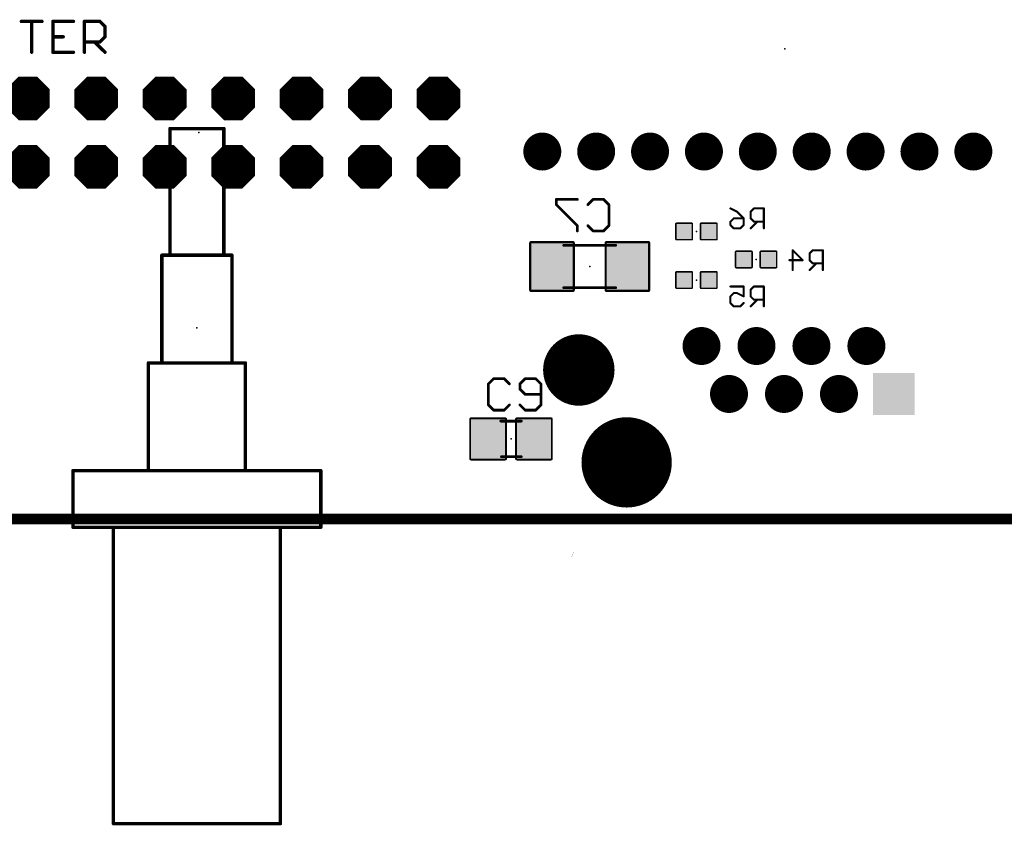
# Model space of a CAD drawing. Extents: x -26 to 109, y -87 to 5.
# Drawn here: x 19 to 55, y -87 to -57 of the extents above; entities that cross this region are included whole.
import ezdxf

# ---------------------------------------------------------------- set-up
doc = ezdxf.new("R2010")
doc.units = 0
for name, color, linetype in [('20', 7, 'CONTINUOUS'), ('204', 213, 'CONTINUOUS'), ('23', 7, 'CONTINUOUS'), ('230', 253, 'CONTINUOUS'), ('24', 7, 'CONTINUOUS'), ('25', 253, 'CONTINUOUS'), ('26', 253, 'CONTINUOUS'), ('29', 82, 'CONTINUOUS'), ('30', 213, 'CONTINUOUS'), ('51', 253, 'CONTINUOUS'), ('52', 253, 'CONTINUOUS')]:
    doc.layers.add(name, color=color, linetype=linetype)

# ---------------------------------------------------------------- blocks, each defined once
blk = doc.blocks.new('RECT')
blk.add_solid([(-0.5, -0.5), (0.5, -0.5), (-0.5, 0.5), (0.5, 0.5)])
blk = doc.blocks.new('RECT272256X304256R10')
at = {"const_width": 0.0851}
blk.add_lwpolyline([(0.8083, -0.8657), (0.8083, 0.8657, 0.4142), (0.7657, 0.9083), (-0.7657, 0.9083, 0.4142), (-0.8083, 0.8657), (-0.8083, -0.8657, 0.4142), (-0.7657, -0.9083), (0.7657, -0.9083, 0.4142)], format="xyb", close=True, dxfattribs=at)
blk.add_solid([(-0.787, -0.887), (0.787, -0.887), (-0.787, 0.887), (0.787, 0.887)])
blk = doc.blocks.new('RECT224256X256256R10')
at = {"const_width": 0.0701}
blk.add_lwpolyline([(0.6658, -0.7307), (0.6658, 0.7307, 0.4142), (0.6307, 0.7658), (-0.6307, 0.7658, 0.4142), (-0.6658, 0.7307), (-0.6658, -0.7307, 0.4142), (-0.6307, -0.7658), (0.6307, -0.7658, 0.4142)], format="xyb", close=True, dxfattribs=at)
blk.add_solid([(-0.6482, -0.7482), (0.6482, -0.7482), (-0.6482, 0.7482), (0.6482, 0.7482)])
blk = doc.blocks.new('SQUAREP')
blk.add_solid([(-0.5, -0.5), (0.5, -0.5), (-0.5, 0.5), (0.5, 0.5)])
blk = doc.blocks.new('ROUNDP')
at = {"const_width": 0.5}
blk.add_lwpolyline([(0, -0.25, 1), (0, 0.25, 1), (0, -0.25)], format="xyb", dxfattribs=at)
blk = doc.blocks.new('RECT107290X107290R17')
at = {"const_width": 0.057}
blk.add_lwpolyline([(0.3068, -0.2783), (0.3068, 0.2783, 0.4142), (0.2783, 0.3068), (-0.2783, 0.3068, 0.4142), (-0.3068, 0.2783), (-0.3068, -0.2783, 0.4142), (-0.2783, -0.3068), (0.2783, -0.3068, 0.4142)], format="xyb", close=True, dxfattribs=at)
blk.add_solid([(-0.2925, -0.2925), (0.2925, -0.2925), (-0.2925, 0.2925), (0.2925, 0.2925)])
blk = doc.blocks.new('OCTAGONP')
at = {"const_width": 0.5}
blk.add_lwpolyline([(-0.25, -0.1036), (-0.25, 0.1036), (-0.1036, 0.25), (0.1036, 0.25), (0.25, 0.1036), (0.25, -0.1036), (0.1036, -0.25), (-0.1036, -0.25), (-0.25, -0.1036), (-0.25, 0.1036)], dxfattribs=at)

msp = doc.modelspace()

# ---------------------------------------------------------------- linework, layer by layer
at = {"layer": '20', "const_width": 0.4064}
msp.add_lwpolyline([(-10.76, -75.674), (91.186, -75.674)], dxfattribs=at)
at = {"layer": '20'}
msp.add_circle((41.351, -73.572), 1.625, dxfattribs=at)
at = {"layer": '204', "const_width": 0.001}
for points in [[(37.098, -74.3446), (38.398, -74.3446)], [(37.098, -74.3446), (37.098, -74.947)], [(38.398, -74.947), (38.398, -74.3446)], [(38.398, -74.947), (37.098, -74.947)], [(37.098, -74.947), (37.098, -75.838)], [(38.398, -75.838), (38.398, -74.947)], [(37.098, -75.838), (38.398, -75.838)], [(37.098, -76.138), (37.098, -75.838)], [(38.398, -75.838), (38.398, -76.138)], [(37.098, -76.138), (38.398, -76.138)], [(37.098, -76.138), (37.098, -76.7579)], [(38.398, -76.7579), (38.398, -76.138)], [(-6.252, -76.7579), (37.098, -76.7579)], [(37.098, -76.7579), (37.098, -76.8046)], [(38.398, -76.8046), (37.098, -76.8046)], [(37.098, -76.8046), (37.098, -77.3046)], [(38.398, -76.8046), (38.398, -76.7579)], [(38.398, -76.7579), (89.748, -76.7579)], [(38.398, -77.3046), (38.398, -76.8046)], [(39.1716, -77.3446), (39.398, -76.8916)], [(39.398, -77.3865), (39.398, -76.8916)], [(39.398, -76.8916), (71.998, -76.8916)], [(8.729, -77.3446), (37.098, -77.3446)], [(10.248, -77.2293), (73.248, -77.2293)], [(10.248, -77.3865), (39.398, -77.3865)], [(38.398, -77.3046), (37.098, -77.3046)], [(37.098, -77.3046), (37.098, -77.3446)], [(38.398, -77.3446), (38.398, -77.3046)], [(39.1716, -77.3446), (38.398, -77.3446)], [(39.1716, -78.2565), (39.1716, -77.3446)], [(39.398, -78.1865), (39.398, -77.3865)], [(39.398, -77.3865), (71.998, -77.3865)], [(39.398, -78.1865), (8.548, -78.1865)], [(39.398, -79.3932), (39.398, -78.1865)], [(71.998, -78.1865), (39.398, -78.1865)], [(8.75, -78.2565), (39.1507, -78.2565)], [(39.1507, -79.888), (39.1507, -78.2565)], [(39.1507, -78.2565), (39.1716, -78.2565)], [(-8.252, -79.388), (91.748, -79.388)], [(39.398, -79.3932), (39.1507, -79.888)], [(71.998, -79.3932), (39.398, -79.3932)], [(91.748, -79.8775), (-8.252, -79.8775)], [(8.75, -79.888), (39.1507, -79.888)]]:
    msp.add_lwpolyline(points, dxfattribs=at)
at = {"layer": '204', "const_width": 0.0005}
for points in [[(37.098, -74.3443, 1), (37.098, -74.3448)], [(37.0983, -74.3446, 1), (37.0977, -74.3446)], [(38.3983, -74.3446, 1), (38.3978, -74.3446)], [(38.398, -74.3448, 1), (38.398, -74.3443)], [(37.098, -74.9467, 1), (37.098, -74.9472)], [(37.0983, -74.947, 1), (37.0977, -74.947)], [(37.0977, -74.947, 1), (37.0983, -74.947)], [(38.3983, -74.947, 1), (38.3978, -74.947)], [(38.3978, -74.947, 1), (38.3983, -74.947)], [(38.398, -74.9472, 1), (38.398, -74.9467)], [(37.0983, -75.838, 1), (37.0977, -75.838)], [(37.098, -75.8378, 1), (37.098, -75.8383)], [(37.0977, -75.838, 1), (37.0983, -75.838)], [(38.3983, -75.838, 1), (38.3978, -75.838)], [(38.3978, -75.838, 1), (38.3983, -75.838)], [(38.398, -75.8383, 1), (38.398, -75.8378)], [(37.0983, -76.138, 1), (37.0977, -76.138)], [(37.098, -76.1378, 1), (37.098, -76.1382)], [(37.0977, -76.138, 1), (37.0983, -76.138)], [(38.3983, -76.138, 1), (38.3978, -76.138)], [(38.3978, -76.138, 1), (38.3983, -76.138)], [(38.398, -76.1382, 1), (38.398, -76.1378)], [(37.0983, -76.7579, 1), (37.0977, -76.7579)], [(37.0977, -76.7579, 1), (37.0983, -76.7579)], [(37.098, -76.8043, 1), (37.098, -76.8048)], [(37.0983, -76.8046, 1), (37.0977, -76.8046)], [(37.0977, -76.8046, 1), (37.0983, -76.8046)], [(37.098, -76.7582, 1), (37.098, -76.7577)], [(38.3983, -76.7579, 1), (38.3978, -76.7579)], [(38.398, -76.7577, 1), (38.398, -76.7582)], [(38.3978, -76.7579, 1), (38.3983, -76.7579)], [(38.3983, -76.8046, 1), (38.3978, -76.8046)], [(38.3978, -76.8046, 1), (38.3983, -76.8046)], [(38.398, -76.8048, 1), (38.398, -76.8043)], [(39.3982, -76.8918, 1), (39.3978, -76.8915)], [(39.3983, -76.8916, 1), (39.3978, -76.8916)], [(39.398, -76.8914, 1), (39.398, -76.8919)], [(37.098, -77.3043, 1), (37.098, -77.3048)], [(37.0983, -77.3046, 1), (37.0977, -77.3046)], [(37.0977, -77.3046, 1), (37.0983, -77.3046)], [(37.0977, -77.3446, 1), (37.0983, -77.3446)], [(37.098, -77.3448, 1), (37.098, -77.3443)], [(38.3983, -77.3046, 1), (38.3978, -77.3046)], [(38.3978, -77.3046, 1), (38.3983, -77.3046)], [(38.398, -77.3443, 1), (38.398, -77.3448)], [(38.3978, -77.3446, 1), (38.3983, -77.3446)], [(38.398, -77.3048, 1), (38.398, -77.3043)], [(39.1719, -77.3446, 1), (39.1714, -77.3446)], [(39.1714, -77.3445, 1), (39.1718, -77.3447)], [(39.1716, -77.3448, 1), (39.1716, -77.3443)], [(39.3983, -77.3865, 1), (39.3978, -77.3865)], [(39.398, -77.3862, 1), (39.398, -77.3867)], [(39.3978, -77.3865, 1), (39.3983, -77.3865)], [(39.398, -77.3867, 1), (39.398, -77.3862)], [(39.3983, -78.1865, 1), (39.3978, -78.1865)], [(39.398, -78.1862, 1), (39.398, -78.1867)], [(39.3978, -78.1865, 1), (39.3983, -78.1865)], [(39.398, -78.1867, 1), (39.398, -78.1862)], [(39.1509, -78.2565, 1), (39.1504, -78.2565)], [(39.1507, -78.2562, 1), (39.1507, -78.2567)], [(39.1507, -78.2567, 1), (39.1507, -78.2562)], [(39.1714, -78.2565, 1), (39.1719, -78.2565)], [(39.1716, -78.2567, 1), (39.1716, -78.2562)], [(39.3982, -79.3933, 1), (39.3978, -79.3931)], [(39.398, -79.3929, 1), (39.398, -79.3934)], [(39.3978, -79.3932, 1), (39.3983, -79.3932)], [(39.1504, -79.8879, 1), (39.1509, -79.8881)], [(39.1504, -79.888, 1), (39.1509, -79.888)], [(39.1507, -79.8882, 1), (39.1507, -79.8878)]]:
    msp.add_lwpolyline(points, format="xyb", dxfattribs=at)
at = {"layer": '23'}
for p in [(47.22, -58.223), (25.475, -61.331), (25.4, -68.58), (37.06, -72.701)]:
    msp.add_point(p, dxfattribs=at)
at = {"layer": '230', "const_width": 0.127}
for points in [[(24.4, -65.88), (24.4, -61.18)], [(24.4, -61.18), (26.4, -61.18)], [(26.4, -61.18), (26.4, -65.88)], [(24.1, -69.88), (24.1, -65.88)], [(24.1, -65.88), (24.4, -65.88)], [(24.4, -65.88), (26.4, -65.88)], [(26.4, -65.88), (26.7, -65.88)], [(26.7, -65.88), (26.7, -69.88)], [(23.6, -73.88), (23.6, -69.88)], [(23.6, -69.88), (24.1, -69.88)], [(24.1, -69.88), (26.7, -69.88)], [(26.7, -69.88), (27.2, -69.88)], [(27.2, -69.88), (27.2, -73.88)], [(23.6, -73.88), (20.8, -73.88)], [(20.8, -73.88), (20.8, -75.98)], [(27.2, -73.88), (23.6, -73.88)], [(30, -73.88), (27.2, -73.88)], [(30, -75.98), (30, -73.88)], [(20.8, -75.98), (22.3, -75.98)], [(22.3, -75.98), (28.5, -75.98)], [(22.3, -75.98), (22.3, -86.98)], [(28.5, -75.98), (30, -75.98)], [(28.5, -86.98), (28.5, -75.98)], [(22.3, -86.98), (28.5, -86.98)]]:
    msp.add_lwpolyline(points, dxfattribs=at)
at = {"layer": '230', "const_width": 0.0635}
for points in [[(24.4, -61.1482, 1), (24.4, -61.2118)], [(24.4318, -61.18, 1), (24.3683, -61.18)], [(26.4318, -61.18, 1), (26.3683, -61.18)], [(26.4, -61.2118, 1), (26.4, -61.1482)], [(24.1, -65.8483, 1), (24.1, -65.9118)], [(24.1318, -65.88, 1), (24.0683, -65.88)], [(24.4, -65.8483, 1), (24.4, -65.9118)], [(24.3683, -65.88, 1), (24.4318, -65.88)], [(24.4, -65.9118, 1), (24.4, -65.8483)], [(26.4, -65.8483, 1), (26.4, -65.9118)], [(26.3683, -65.88, 1), (26.4318, -65.88)], [(26.4, -65.9118, 1), (26.4, -65.8483)], [(26.7318, -65.88, 1), (26.6683, -65.88)], [(26.7, -65.9118, 1), (26.7, -65.8483)], [(23.6, -69.8483, 1), (23.6, -69.9118)], [(23.6318, -69.88, 1), (23.5683, -69.88)], [(24.1, -69.8483, 1), (24.1, -69.9118)], [(24.0683, -69.88, 1), (24.1318, -69.88)], [(24.1, -69.9118, 1), (24.1, -69.8483)], [(26.7, -69.8483, 1), (26.7, -69.9118)], [(26.6683, -69.88, 1), (26.7318, -69.88)], [(26.7, -69.9118, 1), (26.7, -69.8483)], [(27.2318, -69.88, 1), (27.1683, -69.88)], [(27.2, -69.9118, 1), (27.2, -69.8483)], [(20.8, -73.8483, 1), (20.8, -73.9118)], [(20.8317, -73.88, 1), (20.7683, -73.88)], [(23.6, -73.8483, 1), (23.6, -73.9118)], [(23.6, -73.9118, 1), (23.6, -73.8483)], [(27.2, -73.8483, 1), (27.2, -73.9118)], [(27.2, -73.9118, 1), (27.2, -73.8483)], [(30.0317, -73.88, 1), (29.9683, -73.88)], [(30, -73.9118, 1), (30, -73.8483)], [(23.5683, -73.88, 1), (23.6318, -73.88)], [(27.1683, -73.88, 1), (27.2318, -73.88)], [(20.8, -75.9483, 1), (20.8, -76.0118)], [(20.7683, -75.98, 1), (20.8317, -75.98)], [(22.3, -75.9483, 1), (22.3, -76.0118)], [(22.3317, -75.98, 1), (22.2683, -75.98)], [(22.3, -76.0118, 1), (22.3, -75.9483)], [(28.5, -75.9483, 1), (28.5, -76.0118)], [(28.5317, -75.98, 1), (28.4683, -75.98)], [(28.5, -76.0118, 1), (28.5, -75.9483)], [(29.9683, -75.98, 1), (30.0317, -75.98)], [(30, -76.0118, 1), (30, -75.9483)], [(22.3, -86.9483, 1), (22.3, -87.0118)], [(22.2683, -86.98, 1), (22.3317, -86.98)], [(28.4683, -86.98, 1), (28.5317, -86.98)], [(28.5, -87.0118, 1), (28.5, -86.9483)]]:
    msp.add_lwpolyline(points, format="xyb", dxfattribs=at)
at = {"layer": '24'}
for p in [(43.942, -65), (46.158, -66.04), (39.981, -66.3005), (43.942, -66.802)]:
    msp.add_point(p, dxfattribs=at)
at = {"layer": '25'}
for points, const_width in [([(18.8867, -57.2025), (19.6493, -57.2025)], 0.127), ([(19.268, -58.3465), (19.268, -57.2025)], 0.127), ([(20.8187, -57.2025), (20.0561, -57.2025)], 0.127), ([(20.0561, -57.2025), (20.0561, -58.3465)], 0.127), ([(21.2255, -58.3465), (21.2255, -57.2025)], 0.127), ([(21.2255, -57.2025), (21.7975, -57.2025)], 0.127), ([(21.7975, -57.2025), (21.9881, -57.3932)], 0.127), ([(21.9881, -57.3932), (21.9881, -57.7745)], 0.127), ([(20.0561, -57.7745), (20.4374, -57.7745)], 0.127), ([(21.9881, -57.7745), (21.7975, -57.9652)], 0.127), ([(21.7975, -57.9652), (21.2255, -57.9652)], 0.127), ([(21.6068, -57.9652), (21.9881, -58.3465)], 0.127), ([(20.0561, -58.3465), (20.8187, -58.3465)], 0.127), ([(36.4167, -70.4648), (36.2218, -70.6597)], 0.1016), ([(36.8065, -70.4648), (36.4167, -70.4648)], 0.1016), ([(37.0014, -70.6597), (36.8065, -70.4648)], 0.1016), ([(37.5861, -70.4648), (37.3912, -70.6597)], 0.1016), ([(37.9759, -70.4648), (37.5861, -70.4648)], 0.1016), ([(38.1708, -70.6597), (37.9759, -70.4648)], 0.1016), ([(36.2218, -70.6597), (36.2218, -71.4393)], 0.1016), ([(37.3912, -70.6597), (37.3912, -70.8546)], 0.1016), ([(37.3912, -70.8546), (37.5861, -71.0495)], 0.1016), ([(38.1708, -71.4393), (38.1708, -70.6597)], 0.1016), ([(37.5861, -71.0495), (38.1708, -71.0495)], 0.1016), ([(36.2218, -71.4393), (36.4167, -71.6342)], 0.1016), ([(36.4167, -71.6342), (36.8065, -71.6342)], 0.1016), ([(36.8065, -71.6342), (37.0014, -71.4393)], 0.1016), ([(37.3912, -71.4393), (37.5861, -71.6342)], 0.1016), ([(37.5861, -71.6342), (37.9759, -71.6342)], 0.1016), ([(37.9759, -71.6342), (38.1708, -71.4393)], 0.1016)]:
    msp.add_lwpolyline(points, dxfattribs=dict(at, const_width=const_width))
for points, const_width in [([(18.8867, -57.1708, 1), (18.8867, -57.2343)], 0.0635), ([(19.2998, -57.2025, 1), (19.2363, -57.2025)], 0.0635), ([(19.6493, -57.2343, 1), (19.6493, -57.1708)], 0.0635), ([(20.0878, -57.2025, 1), (20.0243, -57.2025)], 0.0635), ([(20.0561, -57.1708, 1), (20.0561, -57.2343)], 0.0635), ([(20.8187, -57.2343, 1), (20.8187, -57.1708)], 0.0635), ([(21.2572, -57.2025, 1), (21.1937, -57.2025)], 0.0635), ([(21.2255, -57.1708, 1), (21.2255, -57.2343)], 0.0635), ([(21.8199, -57.1801, 1), (21.775, -57.225)], 0.0635), ([(21.7975, -57.2343, 1), (21.7975, -57.1708)], 0.0635), ([(22.0199, -57.3932, 1), (21.9564, -57.3932)], 0.0635), ([(21.9657, -57.4156, 1), (22.0106, -57.3707)], 0.0635), ([(20.0561, -57.7428, 1), (20.0561, -57.8063)], 0.0635), ([(20.4374, -57.8063, 1), (20.4374, -57.7428)], 0.0635), ([(21.9564, -57.7745, 1), (22.0199, -57.7745)], 0.0635), ([(22.0106, -57.797, 1), (21.9657, -57.7521)], 0.0635), ([(21.2255, -57.9334, 1), (21.2255, -57.9969)], 0.0635), ([(21.6293, -57.9427, 1), (21.5844, -57.9876)], 0.0635), ([(21.775, -57.9427, 1), (21.8199, -57.9876)], 0.0635), ([(21.7975, -57.9969, 1), (21.7975, -57.9334)], 0.0635), ([(19.2363, -58.3465, 1), (19.2998, -58.3465)], 0.0635), ([(20.0243, -58.3465, 1), (20.0878, -58.3465)], 0.0635), ([(20.0561, -58.3148, 1), (20.0561, -58.3783)], 0.0635), ([(20.8187, -58.3783, 1), (20.8187, -58.3148)], 0.0635), ([(21.1937, -58.3465, 1), (21.2572, -58.3465)], 0.0635), ([(21.9657, -58.369, 1), (22.0106, -58.324)], 0.0635), ([(36.4167, -70.4394, 1), (36.4167, -70.4902)], 0.0508), ([(36.4347, -70.4828, 1), (36.3987, -70.4468)], 0.0508), ([(36.8245, -70.4468, 1), (36.7885, -70.4828)], 0.0508), ([(36.8065, -70.4902, 1), (36.8065, -70.4394)], 0.0508), ([(37.5861, -70.4394, 1), (37.5861, -70.4902)], 0.0508), ([(37.6041, -70.4828, 1), (37.5681, -70.4468)], 0.0508), ([(37.9939, -70.4468, 1), (37.9579, -70.4828)], 0.0508), ([(37.9759, -70.4902, 1), (37.9759, -70.4394)], 0.0508), ([(36.2038, -70.6417, 1), (36.2398, -70.6777)], 0.0508), ([(36.2472, -70.6597, 1), (36.1964, -70.6597)], 0.0508), ([(36.9834, -70.6777, 1), (37.0194, -70.6417)], 0.0508), ([(37.3732, -70.6417, 1), (37.4092, -70.6777)], 0.0508), ([(37.4092, -70.8366, 1), (37.3732, -70.8726)], 0.0508), ([(37.4166, -70.6597, 1), (37.3658, -70.6597)], 0.0508), ([(37.3658, -70.8546, 1), (37.4166, -70.8546)], 0.0508), ([(38.1962, -70.6597, 1), (38.1454, -70.6597)], 0.0508), ([(38.1528, -70.6777, 1), (38.1888, -70.6417)], 0.0508), ([(37.5861, -71.0241, 1), (37.5861, -71.0749)], 0.0508), ([(37.5681, -71.0675, 1), (37.6041, -71.0315)], 0.0508), ([(38.1708, -71.0749, 1), (38.1708, -71.0241)], 0.0508), ([(36.2398, -71.4213, 1), (36.2038, -71.4573)], 0.0508), ([(36.1964, -71.4393, 1), (36.2472, -71.4393)], 0.0508), ([(36.4167, -71.6088, 1), (36.4167, -71.6596)], 0.0508), ([(36.3987, -71.6522, 1), (36.4347, -71.6162)], 0.0508), ([(36.7885, -71.6162, 1), (36.8245, -71.6522)], 0.0508), ([(36.8065, -71.6596, 1), (36.8065, -71.6088)], 0.0508), ([(37.0194, -71.4573, 1), (36.9834, -71.4213)], 0.0508), ([(37.4092, -71.4213, 1), (37.3732, -71.4573)], 0.0508), ([(37.5861, -71.6088, 1), (37.5861, -71.6596)], 0.0508), ([(37.5681, -71.6522, 1), (37.6041, -71.6162)], 0.0508), ([(37.9579, -71.6162, 1), (37.9939, -71.6522)], 0.0508), ([(37.9759, -71.6596, 1), (37.9759, -71.6088)], 0.0508), ([(38.1454, -71.4393, 1), (38.1962, -71.4393)], 0.0508), ([(38.1888, -71.4573, 1), (38.1528, -71.4213)], 0.0508)]:
    msp.add_lwpolyline(points, format="xyb", dxfattribs=dict(at, const_width=const_width))
at = {"layer": '26'}
for points, const_width in [([(38.7612, -63.9872, 1), (38.7252, -64.0232)], 0.0508), ([(38.7432, -63.7849, 1), (38.7432, -63.8357)], 0.0508), ([(38.7686, -63.8103, 1), (38.7178, -63.8103)], 0.0508), ([(39.5228, -63.8357, 1), (39.5228, -63.7849)], 0.0508), ([(40.1075, -63.7849, 1), (40.1075, -63.8357)], 0.0508), ([(40.1255, -63.8283, 1), (40.0895, -63.7923)], 0.0508), ([(40.5153, -63.7923, 1), (40.4793, -63.8283)], 0.0508), ([(40.4973, -63.8357, 1), (40.4973, -63.7849)], 0.0508), ([(40.7176, -64.0052, 1), (40.6668, -64.0052)], 0.0508), ([(38.7178, -64.0052, 1), (38.7686, -64.0052)], 0.0508), ([(39.8946, -63.9872, 1), (39.9306, -64.0232)], 0.0508), ([(40.6742, -64.0232, 1), (40.7102, -63.9872)], 0.0508), ([(45.2125, -64.1286, 1), (45.1955, -64.1627)], 0.0381), ([(45.4632, -64.2551, 1), (45.4363, -64.282)], 0.0381), ([(45.4412, -64.2856, 1), (45.4583, -64.2515)], 0.0381), ([(45.9715, -64.2685, 1), (45.9334, -64.2685)], 0.0381), ([(45.9389, -64.2551, 1), (45.9659, -64.282)], 0.0381), ([(46.0753, -64.1266, 1), (46.0753, -64.1647)], 0.0381), ([(46.0888, -64.1591, 1), (46.0618, -64.1322)], 0.0381), ([(46.4629, -64.1457, 1), (46.4248, -64.1457)], 0.0381), ([(46.4439, -64.1647, 1), (46.4439, -64.1266)], 0.0381), ([(45.1905, -64.6237, 1), (45.2175, -64.6506)], 0.0381), ([(45.2231, -64.6372, 1), (45.185, -64.6372)], 0.0381), ([(45.3269, -64.4952, 1), (45.3269, -64.5333)], 0.0381), ([(45.3403, -64.5278, 1), (45.3134, -64.5008)], 0.0381), ([(45.7145, -64.5143, 1), (45.6764, -64.5143)], 0.0381), ([(45.682, -64.5278, 1), (45.709, -64.5008)], 0.0381), ([(45.6955, -64.5333, 1), (45.6955, -64.4952)], 0.0381), ([(45.9659, -64.5008, 1), (45.9389, -64.5278)], 0.0381), ([(45.9334, -64.5143, 1), (45.9715, -64.5143)], 0.0381), ([(46.0753, -64.6181, 1), (46.0753, -64.6562)], 0.0381), ([(46.0618, -64.6506, 1), (46.0888, -64.6237)], 0.0381), ([(46.2116, -64.6506, 1), (46.1847, -64.6237)], 0.0381), ([(46.4439, -64.6562, 1), (46.4439, -64.6181)], 0.0381), ([(39.5482, -64.7848, 1), (39.4974, -64.7848)], 0.0508), ([(39.4974, -64.9797, 1), (39.5482, -64.9797)], 0.0508), ([(39.5048, -64.8028, 1), (39.5408, -64.7668)], 0.0508), ([(39.9306, -64.7668, 1), (39.8946, -64.8028)], 0.0508), ([(40.1075, -64.9543, 1), (40.1075, -65.0051)], 0.0508), ([(40.0895, -64.9977, 1), (40.1255, -64.9617)], 0.0508), ([(40.4793, -64.9617, 1), (40.5153, -64.9977)], 0.0508), ([(40.4973, -65.0051, 1), (40.4973, -64.9543)], 0.0508), ([(40.6668, -64.7848, 1), (40.7176, -64.7848)], 0.0508), ([(40.7102, -64.8028, 1), (40.6742, -64.7668)], 0.0508), ([(45.2175, -64.7466, 1), (45.1905, -64.7735)], 0.0381), ([(45.185, -64.76, 1), (45.2231, -64.76)], 0.0381), ([(45.3269, -64.8639, 1), (45.3269, -64.9019)], 0.0381), ([(45.3134, -64.8964, 1), (45.3403, -64.8694)], 0.0381), ([(45.5591, -64.8694, 1), (45.5861, -64.8964)], 0.0381), ([(45.5726, -64.9019, 1), (45.5726, -64.8639)], 0.0381), ([(45.6764, -64.76, 1), (45.7145, -64.76)], 0.0381), ([(45.709, -64.7735, 1), (45.682, -64.7466)], 0.0381), ([(45.9389, -64.8694, 1), (45.9659, -64.8964)], 0.0381), ([(46.4248, -64.8829, 1), (46.4629, -64.8829)], 0.0381), ([(47.5292, -65.683, 1), (47.5022, -65.7099)], 0.0381), ([(47.5348, -65.6965, 1), (47.4967, -65.6965)], 0.0381), ([(48.1603, -65.8193, 1), (48.1222, -65.8193)], 0.0381), ([(48.2641, -65.6774, 1), (48.2641, -65.7155)], 0.0381), ([(48.2776, -65.7099, 1), (48.2506, -65.683)], 0.0381), ([(48.6518, -65.6965, 1), (48.6137, -65.6965)], 0.0381), ([(48.6327, -65.7155, 1), (48.6327, -65.6774)], 0.0381), ([(47.3928, -66.046, 1), (47.3928, -66.0841)], 0.0381), ([(47.8708, -66.0786, 1), (47.8978, -66.0516)], 0.0381), ([(47.8843, -66.0841, 1), (47.8843, -66.046)], 0.0381), ([(48.1547, -66.0516, 1), (48.1278, -66.0786)], 0.0381), ([(48.1222, -66.0651, 1), (48.1603, -66.0651)], 0.0381), ([(48.1278, -65.8059, 1), (48.1547, -65.8328)], 0.0381), ([(47.4967, -66.4337, 1), (47.5348, -66.4337)], 0.0381), ([(48.1278, -66.4202, 1), (48.1547, -66.4472)], 0.0381), ([(48.2641, -66.1689, 1), (48.2641, -66.207)], 0.0381), ([(48.2506, -66.2014, 1), (48.2776, -66.1745)], 0.0381), ([(48.4005, -66.2014, 1), (48.3735, -66.1745)], 0.0381), ([(48.6137, -66.4337, 1), (48.6518, -66.4337)], 0.0381), ([(48.6327, -66.207, 1), (48.6327, -66.1689)], 0.0381), ([(45.204, -67.0236, 1), (45.204, -67.0617)], 0.0381), ([(45.7145, -67.0427, 1), (45.6764, -67.0427)], 0.0381), ([(45.6955, -67.0617, 1), (45.6955, -67.0236)], 0.0381), ([(45.9715, -67.1655, 1), (45.9334, -67.1655)], 0.0381), ([(45.9389, -67.1521, 1), (45.9659, -67.179)], 0.0381), ([(46.0753, -67.0236, 1), (46.0753, -67.0617)], 0.0381), ([(46.0888, -67.0561, 1), (46.0618, -67.0292)], 0.0381), ([(46.4629, -67.0427, 1), (46.4248, -67.0427)], 0.0381), ([(46.4439, -67.0617, 1), (46.4439, -67.0236)], 0.0381), ([(45.1905, -67.3978, 1), (45.2175, -67.4248)], 0.0381), ([(45.2231, -67.4113, 1), (45.185, -67.4113)], 0.0381), ([(45.3269, -67.2694, 1), (45.3269, -67.3075)], 0.0381), ([(45.3403, -67.3019, 1), (45.3134, -67.2749)], 0.0381), ([(45.4583, -67.2714, 1), (45.4412, -67.3055)], 0.0381), ([(45.4497, -67.3075, 1), (45.4497, -67.2694)], 0.0381), ([(45.6764, -67.4113, 1), (45.7145, -67.4113)], 0.0381), ([(45.687, -67.4283, 1), (45.704, -67.3942)], 0.0381), ([(45.9659, -67.3978, 1), (45.9389, -67.4248)], 0.0381), ([(45.9334, -67.4113, 1), (45.9715, -67.4113)], 0.0381), ([(46.0753, -67.5151, 1), (46.0753, -67.5532)], 0.0381), ([(46.0618, -67.5476, 1), (46.0888, -67.5207)], 0.0381), ([(46.2116, -67.5476, 1), (46.1847, -67.5207)], 0.0381), ([(46.4439, -67.5532, 1), (46.4439, -67.5151)], 0.0381), ([(45.2175, -67.6436, 1), (45.1905, -67.6705)], 0.0381), ([(45.185, -67.657, 1), (45.2231, -67.657)], 0.0381), ([(45.3269, -67.7609, 1), (45.3269, -67.7989)], 0.0381), ([(45.3134, -67.7934, 1), (45.3403, -67.7664)], 0.0381), ([(45.5591, -67.7664, 1), (45.5861, -67.7934)], 0.0381), ([(45.5726, -67.7989, 1), (45.5726, -67.7609)], 0.0381), ([(45.709, -67.6705, 1), (45.682, -67.6436)], 0.0381), ([(45.9389, -67.7664, 1), (45.9659, -67.7934)], 0.0381), ([(46.4248, -67.7799, 1), (46.4629, -67.7799)], 0.0381)]:
    msp.add_lwpolyline(points, format="xyb", dxfattribs=dict(at, const_width=const_width))
for points, const_width in [([(39.5228, -63.8103), (38.7432, -63.8103)], 0.1016), ([(38.7432, -63.8103), (38.7432, -64.0052)], 0.1016), ([(38.7432, -64.0052), (39.5228, -64.7848)], 0.1016), ([(39.9126, -64.0052), (40.1075, -63.8103)], 0.1016), ([(40.1075, -63.8103), (40.4973, -63.8103)], 0.1016), ([(40.4973, -63.8103), (40.6922, -64.0052)], 0.1016), ([(40.6922, -64.0052), (40.6922, -64.7848)], 0.1016), ([(45.204, -64.1457), (45.4497, -64.2685)], 0.0762), ([(45.4497, -64.2685), (45.6955, -64.5143)], 0.0762), ([(46.0753, -64.1457), (45.9524, -64.2685)], 0.0762), ([(45.9524, -64.2685), (45.9524, -64.5143)], 0.0762), ([(46.4439, -64.1457), (46.0753, -64.1457)], 0.0762), ([(46.4439, -64.8829), (46.4439, -64.1457)], 0.0762), ([(45.204, -64.6372), (45.3269, -64.5143)], 0.0762), ([(45.204, -64.76), (45.204, -64.6372)], 0.0762), ([(45.3269, -64.5143), (45.6955, -64.5143)], 0.0762), ([(45.6955, -64.5143), (45.6955, -64.76)], 0.0762), ([(45.9524, -64.5143), (46.0753, -64.6372)], 0.0762), ([(46.1982, -64.6372), (45.9524, -64.8829)], 0.0762), ([(46.0753, -64.6372), (46.4439, -64.6372)], 0.0762), ([(39.5228, -64.7848), (39.5228, -64.9797)], 0.1016), ([(40.1075, -64.9797), (39.9126, -64.7848)], 0.1016), ([(40.4973, -64.9797), (40.1075, -64.9797)], 0.1016), ([(40.6922, -64.7848), (40.4973, -64.9797)], 0.1016), ([(45.3269, -64.8829), (45.204, -64.76)], 0.0762), ([(45.5726, -64.8829), (45.3269, -64.8829)], 0.0762), ([(45.6955, -64.76), (45.5726, -64.8829)], 0.0762), ([(47.5157, -66.4337), (47.5157, -65.6965)], 0.0762), ([(47.5157, -65.6965), (47.8843, -66.0651)], 0.0762), ([(48.2641, -65.6965), (48.1412, -65.8193)], 0.0762), ([(48.1412, -65.8193), (48.1412, -66.0651)], 0.0762), ([(48.6327, -65.6965), (48.2641, -65.6965)], 0.0762), ([(48.6327, -66.4337), (48.6327, -65.6965)], 0.0762), ([(47.8843, -66.0651), (47.3928, -66.0651)], 0.0762), ([(48.1412, -66.0651), (48.2641, -66.188)], 0.0762), ([(48.387, -66.188), (48.1412, -66.4337)], 0.0762), ([(48.2641, -66.188), (48.6327, -66.188)], 0.0762), ([(45.204, -67.0427), (45.6955, -67.0427)], 0.0762), ([(45.6955, -67.0427), (45.6955, -67.4113)], 0.0762), ([(46.0753, -67.0427), (45.9524, -67.1655)], 0.0762), ([(45.9524, -67.1655), (45.9524, -67.4113)], 0.0762), ([(46.4439, -67.0427), (46.0753, -67.0427)], 0.0762), ([(46.4439, -67.7799), (46.4439, -67.0427)], 0.0762), ([(45.3269, -67.2884), (45.204, -67.4113)], 0.0762), ([(45.204, -67.4113), (45.204, -67.657)], 0.0762), ([(45.4497, -67.2884), (45.3269, -67.2884)], 0.0762), ([(45.6955, -67.4113), (45.4497, -67.2884)], 0.0762), ([(45.9524, -67.4113), (46.0753, -67.5342)], 0.0762), ([(46.1982, -67.5342), (45.9524, -67.7799)], 0.0762), ([(46.0753, -67.5342), (46.4439, -67.5342)], 0.0762), ([(45.204, -67.657), (45.3269, -67.7799)], 0.0762), ([(45.3269, -67.7799), (45.5726, -67.7799)], 0.0762), ([(45.5726, -67.7799), (45.6955, -67.657)], 0.0762)]:
    msp.add_lwpolyline(points, dxfattribs=dict(at, const_width=const_width))
at = {"layer": '29', "const_width": 1.6758}
msp.add_lwpolyline([(41.351, -74.4099, 1), (41.351, -72.7341, 1), (41.351, -74.4099)], format="xyb", dxfattribs=at)
at = {"layer": '30', "const_width": 1.6758}
msp.add_lwpolyline([(41.351, -74.4099, 1), (41.351, -72.7341, 1), (41.351, -74.4099)], format="xyb", dxfattribs=at)
at = {"layer": '51', "const_width": 0.1016}
for points in [[(36.679, -72.041), (37.441, -72.041)], [(36.704, -73.361), (37.441, -73.361)]]:
    msp.add_lwpolyline(points, dxfattribs=at)
at = {"layer": '51', "const_width": 0.0508}
for points in [[(36.679, -72.0156, 1), (36.679, -72.0664)], [(37.441, -72.0664, 1), (37.441, -72.0156)], [(36.704, -73.3356, 1), (36.704, -73.3864)], [(37.441, -73.3864, 1), (37.441, -73.3356)]]:
    msp.add_lwpolyline(points, format="xyb", dxfattribs=at)
at = {"layer": '52', "const_width": 0.1016}
for points in [[(40.946, -65.5135), (39.016, -65.5135)], [(40.946, -67.0875), (39.016, -67.0875)]]:
    msp.add_lwpolyline(points, dxfattribs=at)
at = {"layer": '52', "const_width": 0.0508}
for points in [[(39.016, -65.4881, 1), (39.016, -65.5389)], [(40.946, -65.5389, 1), (40.946, -65.4881)], [(39.016, -67.0621, 1), (39.016, -67.1129)], [(40.946, -67.1129, 1), (40.946, -67.0621)]]:
    msp.add_lwpolyline(points, format="xyb", dxfattribs=at)

# ---------------------------------------------------------------- block references
at = {"layer": '29', "xscale": 1.6256, "yscale": 1.6256}
for p in [(19.125, -60.061), (21.665, -60.061), (24.205, -60.061), (26.745, -60.061), (29.285, -60.061), (31.825, -60.061), (34.365, -60.061), (19.125, -62.601), (21.665, -62.601), (24.205, -62.601), (26.745, -62.601), (29.285, -62.601), (31.825, -62.601), (34.365, -62.601)]:
    msp.add_blockref('OCTAGONP', p, dxfattribs=at)
at = {"layer": '29'}
for name, p, xscale, yscale, rotation in [('ROUNDP', (38.22, -62.033), 1.4096, 1.4096, 270), ('ROUNDP', (40.22, -62.033), 1.4096, 1.4096, 270), ('ROUNDP', (42.22, -62.033), 1.4096, 1.4096, 270), ('ROUNDP', (44.22, -62.033), 1.4096, 1.4096, 270), ('ROUNDP', (46.22, -62.033), 1.4096, 1.4096, 270), ('ROUNDP', (48.22, -62.033), 1.4096, 1.4096, 270), ('ROUNDP', (50.22, -62.033), 1.4096, 1.4096, 270), ('ROUNDP', (52.22, -62.033), 1.4096, 1.4096, 270), ('ROUNDP', (54.22, -62.033), 1.4096, 1.4096, 270), ('ROUNDP', (44.131, -69.252), 1.4096, 1.4096, 180), ('ROUNDP', (46.171, -69.252), 1.4096, 1.4096, 180), ('ROUNDP', (48.211, -69.252), 1.4096, 1.4096, 180), ('ROUNDP', (50.251, -69.252), 1.4096, 1.4096, 180), ('ROUNDP', (39.576, -70.142), 2.6516, 2.6516, 180), ('ROUNDP', (45.151, -71.032), 1.4096, 1.4096, 180), ('ROUNDP', (47.191, -71.032), 1.4096, 1.4096, 180), ('ROUNDP', (49.231, -71.032), 1.4096, 1.4096, 180), ('SQUAREP', (51.271, -71.032), 1.5494, 1.5494, 180)]:
    msp.add_blockref(name, p, dxfattribs=dict(at, xscale=xscale, yscale=yscale, rotation=rotation))
for p in [(36.21, -72.701), (37.91, -72.701)]:
    msp.add_blockref('RECT224256X256256R10', p, dxfattribs=at)
at = {"layer": '30', "xscale": 1.6256, "yscale": 1.6256}
for p in [(19.125, -60.061), (21.665, -60.061), (24.205, -60.061), (26.745, -60.061), (29.285, -60.061), (31.825, -60.061), (34.365, -60.061), (19.125, -62.601), (21.665, -62.601), (24.205, -62.601), (26.745, -62.601), (29.285, -62.601), (31.825, -62.601), (34.365, -62.601)]:
    msp.add_blockref('OCTAGONP', p, dxfattribs=at)
at = {"layer": '30'}
for name, p, xscale, yscale, rotation in [('ROUNDP', (38.22, -62.033), 1.4096, 1.4096, 270), ('ROUNDP', (40.22, -62.033), 1.4096, 1.4096, 270), ('ROUNDP', (42.22, -62.033), 1.4096, 1.4096, 270), ('ROUNDP', (44.22, -62.033), 1.4096, 1.4096, 270), ('ROUNDP', (46.22, -62.033), 1.4096, 1.4096, 270), ('ROUNDP', (48.22, -62.033), 1.4096, 1.4096, 270), ('ROUNDP', (50.22, -62.033), 1.4096, 1.4096, 270), ('ROUNDP', (52.22, -62.033), 1.4096, 1.4096, 270), ('ROUNDP', (54.22, -62.033), 1.4096, 1.4096, 270), ('ROUNDP', (44.131, -69.252), 1.4096, 1.4096, 180), ('ROUNDP', (46.171, -69.252), 1.4096, 1.4096, 180), ('ROUNDP', (48.211, -69.252), 1.4096, 1.4096, 180), ('ROUNDP', (50.251, -69.252), 1.4096, 1.4096, 180), ('ROUNDP', (39.576, -70.142), 2.6516, 2.6516, 180), ('ROUNDP', (45.151, -71.032), 1.4096, 1.4096, 180), ('ROUNDP', (47.191, -71.032), 1.4096, 1.4096, 180), ('ROUNDP', (49.231, -71.032), 1.4096, 1.4096, 180), ('SQUAREP', (51.271, -71.032), 1.5494, 1.5494, 180)]:
    msp.add_blockref(name, p, dxfattribs=dict(at, xscale=xscale, yscale=yscale, rotation=rotation))
for p in [(43.4848, -65), (44.3992, -65), (45.7008, -66.04), (46.6152, -66.04)]:
    msp.add_blockref('RECT107290X107290R17', p, dxfattribs=at)
at = {"layer": '30', "rotation": 180}
for name, p in [('RECT272256X304256R10', (38.581, -66.3005)), ('RECT272256X304256R10', (41.381, -66.3005)), ('RECT107290X107290R17', (43.4848, -66.802)), ('RECT107290X107290R17', (44.3992, -66.802))]:
    msp.add_blockref(name, p, dxfattribs=at)
at = {"layer": '51'}
for p, xscale, yscale in [((19.125, -60.061), 0.508, 0.508), ((21.665, -60.061), 0.508, 0.508), ((24.205, -60.061), 0.508, 0.508), ((26.745, -60.061), 0.508, 0.508), ((29.285, -60.061), 0.508, 0.508), ((31.825, -60.061), 0.508, 0.508), ((34.365, -60.061), 0.508, 0.508), ((19.125, -62.601), 0.508, 0.508), ((21.665, -62.601), 0.508, 0.508), ((24.205, -62.601), 0.508, 0.508), ((26.745, -62.601), 0.508, 0.508), ((29.285, -62.601), 0.508, 0.508), ((31.825, -62.601), 0.508, 0.508), ((34.365, -62.601), 0.508, 0.508), ((36.3428, -72.6998), 0.7501, 1.4501), ((37.7906, -72.6998), 0.7501, 1.4501)]:
    msp.add_blockref('RECT', p, dxfattribs=dict(at, xscale=xscale, yscale=yscale))
at = {"layer": '52', "xscale": 0.7501, "yscale": 1.7, "rotation": 180}
for p in [(38.6543, -66.2996), (41.3077, -66.3014)]:
    msp.add_blockref('RECT', p, dxfattribs=at)

doc.saveas('drawing.dxf')
